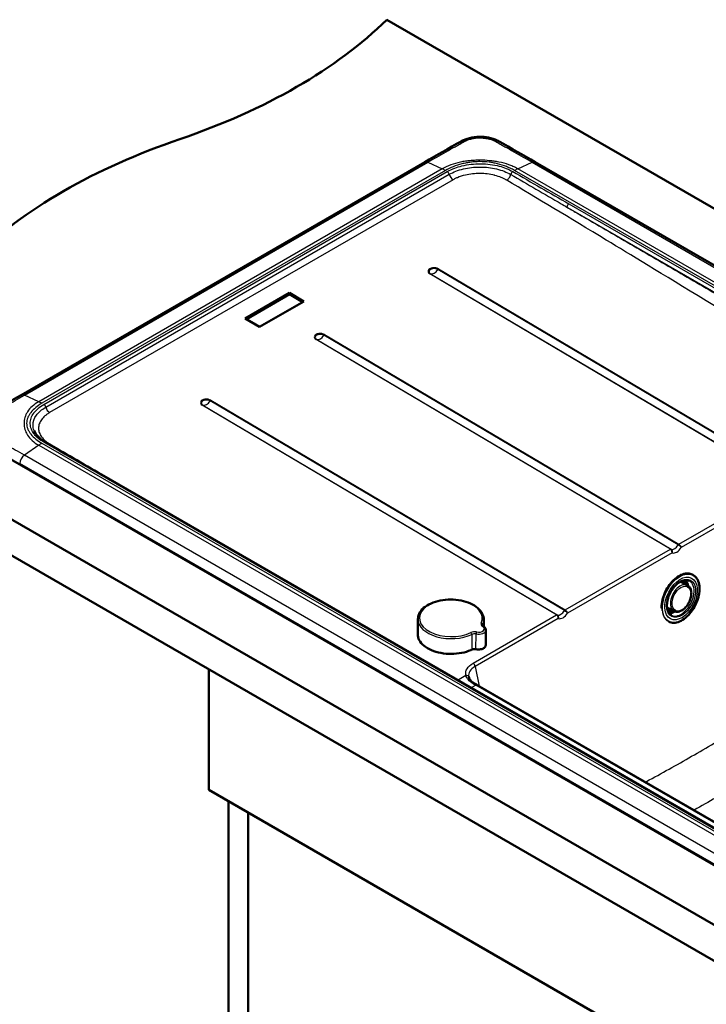
# Paper-space layout 'ISO_6' of a CAD drawing. Units: millimetres. Extents: x 0 to 2100, y 0 to 2970.
# Drawn here: x 714 to 1183, y 1413 to 2086 of the extents above; entities that cross this region are included whole.
import ezdxf

# ---------------------------------------------------------------- set-up
doc = ezdxf.new("R2010")
doc.units = ezdxf.units.MM
doc.header["$LTSCALE"] = 10
doc.layers.add('Visible Edges(ISO)', color=7, linetype='Continuous', lineweight=50)
doc.layers.add('Visible Tangent Edges(ISO)', color=7, linetype='Continuous', lineweight=25)

psp = doc.layouts.new('ISO_6')

# ---------------------------------------------------------------- linework, layer by layer
at = {"layer": 'Visible Edges(ISO)'}
for p, q in [((965.11, 2086.19), (1242.68, 1925.94)), ((715.17, 1829.54), (991.02, 1988.8)), ((1066.49, 1988.8), (1242.24, 1887.33)), ((868.3, 1881.88), (898.6, 1899.38)), ((898.6, 1899.38), (908.4, 1893.58)), ((898.6, 1898.42), (898.6, 1899.38)), ((869.12, 1881.4), (898.6, 1898.42)), ((908.4, 1893.58), (878.1, 1876.08)), ((898.6, 1898.42), (907.58, 1893.1)), ((878.1, 1876.08), (868.3, 1881.88)), ((540.85, 1841.24), (1424.73, 1330.93)), ((1424.73, 1306.44), (540.85, 1816.75)), ((722.13, 1798.93), (722.13, 1798.93)), ((728.17, 1802.42), (728.17, 1802.42)), ((689.39, 1796.36), (1347, 1416.69)), ((1339.69, 1446.29), (770, 1775.2)), ((1174.28, 1706.57), (1173.85, 1706.79)), ((1170.53, 1699.45), (1166.94, 1701.35)), ((1161.39, 1681.77), (1157.76, 1683.59)), ((986.21, 1666.07), (986.32, 1676.37)), ((1031.27, 1671.32), (1031.32, 1675.87)), ((1157.75, 1674.59), (1157.6, 1674.66)), ((1032.8, 1668.86), (1032.68, 1658.55)), ((843.49, 1559.55), (843.49, 1642.02)), ((1026.8, 1631.26), (1350.01, 1444.66)), ((843.49, 1559.55), (1373.82, 1253.36)), ((856.92, 1036.83), (856.92, 1551.79)), ((870.36, 1044.58), (870.36, 1544.04))]:
    psp.add_line(p, q, dxfattribs=at)
for centre, major_axis, ratio, start_param, end_param in [((620.54, 2203.48), (-400, 0), 0.57735, 2.103514, 2.608875), ((1026.84, 1805.6), (-400, 0), 0.57735, 5.245107, 5.750467), ((993.52, 1984.47), (-2.5, 4.33), 0.57735, 6.28318, 6.283185), ((1063.99, 1984.47), (2.5, 4.33), 0.57736, 6.283178, 6.283185), ((717.67, 1825.21), (-2.5, 4.33), 0.577343, 6.28318, 6.283185), ((1157.75, 1694.85), (-6.31, -12.22), 0.606775, 2.384384, 2.522743), ((1158.81, 1694.31), (-6.31, -12.22), 0.606775, 2.38299, 2.603733), ((1157.75, 1694.85), (-6.31, -12.22), 0.606775, 0.618849, 0.757208), ((1158.81, 1694.31), (-6.31, -12.22), 0.606775, 0.537859, 0.758603)]:
    psp.add_ellipse(centre, major_axis=major_axis, ratio=ratio, start_param=start_param, end_param=end_param, dxfattribs=at)
for points in [[(991.02, 1988.8), (999.27, 1993.57), (1007.49, 1998.34), (1015.77, 2003)], [(1041.74, 2003), (1050.02, 1998.34), (1058.24, 1993.57), (1066.49, 1988.8)], [(690.41, 1815.15), (698.69, 1820.06), (706.91, 1824.78), (715.17, 1829.54)], [(724.01, 1805.25), (724.01, 1805.25), (724.01, 1805.25), (724.01, 1805.25)], [(731.6, 1797.39), (744.39, 1789.99), (757.19, 1782.59), (770, 1775.2)], [(1165.5, 1701.79), (1166.02, 1701.73), (1166.5, 1701.59), (1166.94, 1701.35)], [(1157.76, 1683.59), (1157.32, 1683.81), (1156.92, 1684.13), (1156.58, 1684.52)], [(1021.05, 1636.94), (1021.05, 1636.94), (1021.05, 1636.94), (1021.05, 1636.94)], [(1021.05, 1636.94), (1021.06, 1636.88), (1021.07, 1636.82), (1021.09, 1636.76)], [(1025.04, 1632.28), (1025.62, 1631.94), (1026.21, 1631.6), (1026.8, 1631.26)]]:
    psp.add_open_spline(points, degree=3, dxfattribs=at)
for points, knots in [([(1015.77, 2003), (1017.51, 2003.99), (1019.53, 2004.75), (1023.74, 2005.79), (1026, 2006.07), (1030.4, 2006.14), (1032.6, 2005.95), (1036.72, 2005.13), (1038.69, 2004.5), (1040.89, 2003.46), (1041.32, 2003.24), (1041.74, 2003)], [0, 0, 0, 0, 0.682128, 0.682128, 1.35342, 1.35342, 2.002058, 2.002058, 2.648423, 2.648423, 2.810749, 2.810749, 2.810749, 2.810749]), ([(724.01, 1805.25), (724.68, 1803.53), (725.93, 1801.78), (728.81, 1799.19), (730.12, 1798.25), (731.6, 1797.39)], [0, 0, 0, 0, 1.035191, 1.035191, 1.678317, 1.678317, 1.678317, 1.678317]), ([(1152.81, 1683.87), (1152.8, 1684.47), (1152.82, 1685.09), (1152.99, 1687.43), (1153.33, 1689.22), (1154.42, 1692.8), (1155.17, 1694.58), (1156.98, 1697.96), (1158.06, 1699.56), (1160.42, 1702.4), (1161.71, 1703.65), (1164.39, 1705.66), (1165.77, 1706.43), (1168.48, 1707.42), (1169.81, 1707.63), (1172.05, 1707.49), (1173, 1707.23), (1173.85, 1706.79)], [3.166568, 3.166568, 3.166568, 3.166568, 3.285225, 3.285225, 3.606069, 3.606069, 3.9268, 3.9268, 4.247485, 4.247485, 4.568234, 4.568234, 4.889087, 4.889087, 5.209598, 5.209598, 5.4702, 5.4702, 5.4702, 5.4702]), ([(1157.75, 1674.59), (1158.78, 1674.06), (1159.96, 1673.79), (1162.47, 1673.84), (1163.82, 1674.15), (1166.53, 1675.32), (1167.91, 1676.18), (1170.54, 1678.35), (1171.81, 1679.67), (1174.1, 1682.63), (1175.12, 1684.27), (1176.83, 1687.71), (1177.51, 1689.5), (1178.46, 1693.08), (1178.73, 1694.85), (1178.83, 1698.2), (1178.66, 1699.77), (1177.89, 1702.55), (1177.3, 1703.76), (1175.88, 1705.51), (1175.13, 1706.13), (1174.28, 1706.57)], [3.954578, 3.954578, 3.954578, 3.954578, 4.271564, 4.271564, 4.590544, 4.590544, 4.911196, 4.911196, 5.232039, 5.232039, 5.552771, 5.552771, 5.873456, 5.873456, 6.194205, 6.194205, 6.515058, 6.515058, 6.835569, 6.835569, 7.096171, 7.096171, 7.096171, 7.096171]), ([(1171.77, 1702.52), (1171, 1702.91), (1170.12, 1703.08), (1168.23, 1702.95), (1167.25, 1702.67), (1165.28, 1701.71), (1164.3, 1701.05), (1162.41, 1699.4), (1161.5, 1698.41), (1159.86, 1696.2), (1159.12, 1694.98), (1157.9, 1692.43), (1157.41, 1691.11), (1156.75, 1688.49), (1156.56, 1687.2), (1156.5, 1684.8), (1156.63, 1683.69), (1157.16, 1681.74), (1157.57, 1680.91), (1158.52, 1679.7), (1159.03, 1679.28), (1159.6, 1678.98)], [0.816316, 0.816316, 0.816316, 0.816316, 1.169056, 1.169056, 1.494708, 1.494708, 1.807415, 1.807415, 2.119671, 2.119671, 2.43304, 2.43304, 2.746767, 2.746767, 3.059826, 3.059826, 3.37181, 3.37181, 3.686252, 3.686252, 3.951247, 3.951247, 3.951247, 3.951247]), ([(1170.53, 1699.45), (1171.1, 1699.15), (1171.6, 1698.71), (1172.42, 1697.6), (1172.73, 1696.92), (1173.15, 1695.35), (1173.23, 1694.46), (1173.15, 1692.56), (1172.98, 1691.56), (1172.41, 1689.56), (1172.01, 1688.57), (1171.02, 1686.68), (1170.44, 1685.8), (1169.13, 1684.2), (1168.4, 1683.5), (1166.88, 1682.36), (1166.08, 1681.92), (1164.49, 1681.37), (1163.7, 1681.26), (1162.39, 1681.38), (1161.87, 1681.52), (1161.39, 1681.77)], [5.476862, 5.476862, 5.476862, 5.476862, 5.759644, 5.759644, 6.061123, 6.061123, 6.387525, 6.387525, 6.720018, 6.720018, 7.051224, 7.051224, 7.381637, 7.381637, 7.712934, 7.712934, 8.045413, 8.045413, 8.370561, 8.370561, 8.605131, 8.605131, 8.605131, 8.605131]), ([(1170.46, 1699.49), (1170.36, 1700.18), (1170.18, 1700.83), (1169.72, 1702.02), (1169.42, 1702.55), (1169.07, 1703.01)], [6.4020559, 6.4020559, 6.4020559, 6.4020559, 6.6089719, 6.6089719, 6.8190967, 6.8190967, 6.8190967, 6.8190967]), ([(1031.32, 1675.87), (1031.34, 1677.27), (1030.99, 1678.68), (1029.62, 1681.38), (1028.57, 1682.68), (1025.84, 1685.04), (1024.13, 1686.1), (1020.24, 1687.84), (1018.07, 1688.53), (1013.49, 1689.45), (1011.09, 1689.68), (1006.29, 1689.7), (1003.9, 1689.48), (999.34, 1688.6), (997.19, 1687.93), (993.33, 1686.22), (991.63, 1685.16), (988.87, 1682.75), (987.81, 1681.39), (986.62, 1678.79), (986.34, 1677.58), (986.32, 1676.37)], [6.05825, 6.05825, 6.05825, 6.05825, 6.353595, 6.353595, 6.663468, 6.663468, 6.988675, 6.988675, 7.315963, 7.315963, 7.642112, 7.642112, 7.967761, 7.967761, 8.293992, 8.293992, 8.621331, 8.621331, 8.945887, 8.945887, 9.199842, 9.199842, 9.199842, 9.199842]), ([(1157.64, 1680.9), (1157.77, 1680.9), (1157.9, 1680.9), (1158.94, 1680.93), (1159.9, 1681.16), (1161.03, 1681.66), (1161.17, 1681.72), (1161.32, 1681.8)], [4.231652, 4.231652, 4.231652, 4.231652, 4.2788994, 4.2788994, 4.6002094, 4.6002094, 4.6486928, 4.6486928, 4.6486928, 4.6486928]), ([(1030.49, 1672.19), (1030.49, 1672.16), (1030.49, 1672.13), (1030.51, 1672.05), (1030.53, 1672.01), (1030.58, 1671.9), (1030.62, 1671.85), (1030.73, 1671.72), (1030.79, 1671.66), (1030.96, 1671.53), (1031.05, 1671.46), (1031.16, 1671.39)], [2.9166571, 2.9166571, 2.9166571, 2.9166571, 3.0739052, 3.0739052, 3.2311534, 3.2311534, 3.3884015, 3.3884015, 3.5456496, 3.5456496, 3.7028977, 3.7028977, 3.7028977, 3.7028977]), ([(1032.8, 1668.86), (1032.8, 1669.07), (1032.78, 1669.28), (1032.67, 1669.69), (1032.59, 1669.89), (1032.39, 1670.25), (1032.27, 1670.42), (1032, 1670.74), (1031.85, 1670.89), (1031.52, 1671.16), (1031.35, 1671.28), (1031.16, 1671.39)], [6.0582498, 6.0582498, 6.0582498, 6.0582498, 6.2154979, 6.2154979, 6.372746, 6.372746, 6.5299941, 6.5299941, 6.6872423, 6.6872423, 6.8444904, 6.8444904, 6.8444904, 6.8444904]), ([(986.21, 1666.07), (986.19, 1664.67), (986.56, 1663.26), (988, 1660.57), (989.09, 1659.29), (991.9, 1656.98), (993.63, 1655.96), (997.53, 1654.28), (999.71, 1653.62), (1004.3, 1652.75), (1006.7, 1652.53), (1011.5, 1652.54), (1013.89, 1652.78), (1018.42, 1653.68), (1020.56, 1654.35), (1022.65, 1655.28), (1022.83, 1655.37), (1023.02, 1655.45)], [2.916657, 2.916657, 2.916657, 2.916657, 3.228705, 3.228705, 3.54613, 3.54613, 3.867921, 3.867921, 4.190067, 4.190067, 4.51186, 4.51186, 4.833518, 4.833518, 5.155358, 5.155358, 5.186923, 5.186923, 5.186923, 5.186923]), ([(1032.68, 1658.55), (1032.68, 1658.24), (1032.6, 1657.93), (1032.29, 1657.33), (1032.05, 1657.05), (1031.44, 1656.53), (1031.06, 1656.3), (1030.19, 1655.93), (1029.7, 1655.78), (1028.68, 1655.6), (1028.15, 1655.55), (1027.08, 1655.57), (1026.55, 1655.63), (1026.05, 1655.74), (1026.04, 1655.74), (1026.04, 1655.74)], [0.224936, 0.224936, 0.224936, 0.224936, 0.512802, 0.512802, 0.818301, 0.818301, 1.144721, 1.144721, 1.474634, 1.474634, 1.803054, 1.803054, 2.130765, 2.130765, 2.132101, 2.132101, 2.132101, 2.132101]), ([(1023.02, 1655.45), (1023.18, 1655.53), (1023.35, 1655.6), (1023.73, 1655.71), (1023.93, 1655.76), (1024.34, 1655.82), (1024.55, 1655.84), (1024.99, 1655.86), (1025.2, 1655.85), (1025.63, 1655.82), (1025.84, 1655.78), (1026.04, 1655.74)], [4.237855, 4.237855, 4.237855, 4.237855, 4.445022, 4.445022, 4.65219, 4.65219, 4.859358, 4.859358, 5.066526, 5.066526, 5.273694, 5.273694, 5.273694, 5.273694]), ([(1021.09, 1636.76), (1021.29, 1635.87), (1021.85, 1634.9), (1023.38, 1633.38), (1024.15, 1632.8), (1025.04, 1632.28)], [0, 0, 0, 0, 0.614467, 0.614467, 1.010981, 1.010981, 1.010981, 1.010981])]:
    psp.add_open_spline(points, degree=3, knots=knots, dxfattribs=at)
at = {"layer": 'Visible Tangent Edges(ISO)'}
for p, q in [((717.31, 1829.48), (993.16, 1988.74)), ((993.16, 1988.74), (1002.93, 1984.22)), ((1054.57, 1984.22), (1064.35, 1988.74)), ((1064.35, 1988.74), (1242.23, 1886.04)), ((1002.93, 1984.22), (727.15, 1824.99)), ((1005.09, 1983.1), (729.31, 1823.88)), ((730.63, 1823.12), (1006.4, 1982.33)), ((731.97, 1821.24), (1007.74, 1980.46)), ((1037.24, 1984.72), (1037.24, 1984.72)), ((1242.09, 1873.59), (1052.42, 1983.1)), ((1242.11, 1875.94), (1054.57, 1984.22)), ((1010.38, 1976.73), (734.61, 1817.51)), ((1089.57, 1960.18), (1242.07, 1872.14)), ((1088.17, 1958.03), (1092.28, 1955.66)), ((1092.28, 1955.66), (1242.04, 1869.2)), ((1236.63, 1769.02), (994.5, 1912.42)), ((994.95, 1912.5), (1237.08, 1769.09)), ((1242.01, 1771.94), (999.88, 1915.34)), ((1000.34, 1915.79), (1242.47, 1772.39)), ((1158.85, 1724.11), (916.71, 1867.51)), ((917.17, 1867.59), (1159.3, 1724.19)), ((1164.23, 1727.03), (922.1, 1870.44)), ((922.56, 1870.89), (1164.69, 1727.49)), ((727.15, 1824.99), (717.31, 1829.48)), ((1086.45, 1682.13), (844.32, 1825.53)), ((844.77, 1825.98), (1086.91, 1682.58)), ((1081.06, 1679.21), (838.93, 1822.61)), ((839.38, 1822.68), (1081.52, 1679.28)), ((727.15, 1795.18), (717.31, 1788.38)), ((727.15, 1795.18), (1335.27, 1444.08)), ((729.31, 1796.55), (1337.43, 1445.45)), ((1325.5, 1437.24), (717.31, 1788.38)), ((1322.33, 1431.64), (714.14, 1782.77)), ((1338.69, 1446.19), (769, 1775.1)), ((1164.7, 1727.48), (1236.64, 1769.01)), ((1237.79, 1766.57), (1166.34, 1725.32)), ((1086.92, 1682.57), (1158.86, 1724.1)), ((1160.01, 1721.67), (1088.56, 1680.42)), ((1024.02, 1646.25), (1081.08, 1679.2)), ((1082.22, 1676.76), (1025.41, 1643.96)), ((1030.58, 1671.92), (1030.59, 1672.62)), ((1023.19, 1665.89), (1023.08, 1655.59)), ((1026, 1655.87), (1026.12, 1666.17)), ((1025.41, 1643.96), (1028.18, 1630.47)), ((1013.45, 1634.64), (1019.16, 1637.93)), ((1025.8, 1631.17), (1022.64, 1629.34)), ((1349.01, 1444.56), (1025.8, 1631.17))]:
    psp.add_line(p, q, dxfattribs=at)
for centre, major_axis, ratio, start_param, end_param in [((1018.22, 1998.65), (-2.45, 4.36), 0.585403, 5.57269, 6.283185), ((1039.28, 1998.65), (2.45, 4.36), 0.585465, 0, 0.710518), ((993.52, 1984.47), (-2.5, 4.33), 0.57735, 5.599577, 6.28318), ((1063.99, 1984.47), (2.5, 4.33), 0.57736, 0, 0.683601), ((1005.09, 1958.6), (-14.99, 25.99), 0.576988, 5.498101, 5.59989), ((1006.4, 1980.7), (-1, 1.73), 0.57735, 4.257616, 5.497787), ((1010.42, 1979.97), (-2, 3.46), 0.57735, 1.116023, 2.343292), ((1051.13, 1980.72), (1, 1.73), 0.576584, 0.784736, 2.084684), ((1052.42, 1958.6), (-15, -25.98), 0.57735, 3.825201, 3.926991), ((1078.25, 1963.75), (3.54, 0), 0.57735, 2.334248, 2.33454), ((1089.57, 1958.55), (1, 1.73), 0.57735, 0.785398, 2.181662), ((1099.46, 1951.5), (3.54, 0), 0.57735, 2.365248, 2.365434), ((997.42, 1914.11), (-4.13, 0.05), 0.584751, 3.933526, 7.075119), ((997.42, 1913.92), (-3.49, 0.04), 0.584751, 3.933526, 7.075119), ((994.49, 1911.61), (0.51, 0.86), 0.569853, 0.095108, 0.791767), ((997.45, 1917.3), (-2.77, -4.68), 0.569853, 0.095108, 1.488426), ((1000.33, 1914.98), (-0.51, -0.86), 0.569853, 3.933359, 4.630018), ((919.64, 1869.2), (-4.13, 0.05), 0.584751, 3.933526, 7.075119), ((919.63, 1869.01), (-3.49, 0.04), 0.584751, 3.933526, 7.075119), ((916.71, 1866.7), (0.51, 0.86), 0.569853, 0.095108, 0.791767), ((919.67, 1872.4), (-2.77, -4.68), 0.569853, 0.095108, 1.488426), ((922.55, 1870.08), (-0.51, -0.86), 0.569853, 3.933359, 4.630018), ((717.67, 1825.21), (-2.5, 4.33), 0.577343, 5.599572, 6.28318), ((729.31, 1799.38), (15, -25.98), 0.57735, 2.356194, 2.457984), ((841.85, 1824.29), (-4.13, 0.05), 0.584751, 3.933526, 7.075119), ((841.85, 1824.1), (-3.49, 0.04), 0.584751, 3.933526, 7.075119), ((841.89, 1827.49), (-2.77, -4.68), 0.569853, 0.095108, 1.488426), ((844.77, 1825.17), (-0.51, -0.86), 0.569853, 3.933359, 4.630018), ((730.63, 1821.48), (1, -1.73), 0.57735, 1.116023, 2.356194), ((734.65, 1820.76), (-2, 3.46), 0.57735, 1.116023, 2.343292), ((838.92, 1821.8), (0.51, 0.86), 0.569853, 0.095108, 0.791767), ((729.31, 1772.06), (15.01, 25.97), 0.577712, 0.785712, 0.887502), ((730.6, 1795.66), (1, 1.73), 0.578116, 0, 0.786059), ((717.67, 1784.53), (-2.5, -4.33), 0.57735, 4.028781, 5.427974), ((769, 1773.47), (1, 1.73), 0.57735, 0, 0.785398), ((1158.84, 1723.3), (0.51, 0.86), 0.569853, 0.095108, 0.791767), ((1158.85, 1723.29), (0.537, 0.844), 0.590502, 0.115107, 0.810405), ((1161.4, 1729.23), (-2.12, -5.04), 0.643274, 0.007563, 1.400881), ((1158.7, 1723.57), (1.04, -0.18), 0.750141, 1.064168, 1.101214), ((1162.81, 1728.56), (3.17, 6.75), 0.625156, 3.227372, 4.519966), ((1164.68, 1726.67), (-0.51, -0.86), 0.569853, 3.933359, 4.630018), ((1164.8, 1727.09), (1.07, -0.42), 0.247386, 4.256656, 4.293702), ((1164.69, 1726.67), (-0.483, -0.876), 0.548448, 3.916023, 4.611321), ((1166.01, 1690.58), (8.26, 15.99), 0.606775, 0, 3.141593), ((1165.58, 1690.8), (8.26, 15.99), 0.606775, 0, 2.414765), ((1165.92, 1690.63), (-4.57, -8.84), 0.606775, 3.134931, 6.289847), ((1165.71, 1690.74), (-6.08, -11.77), 0.606775, 6.279854, 9.428109), ((1162.32, 1692.49), (4.59, 8.88), 0.606775, 6.276524, 6.522966), ((1161.47, 1692.93), (5.94, 11.49), 0.606775, 5.591205, 6.008759), ((1161.9, 1692.71), (5.94, 11.49), 0.606775, 5.587435, 6.045814), ((1161.97, 1692.67), (5.97, 11.55), 0.606775, 5.577782, 6.042585), ((1162.17, 1692.56), (6.07, 11.75), 0.606775, 5.544816, 6.030355), ((1008.83, 1676.93), (-21.5, 0.24), 0.584751, 2.891994, 8.553452), ((1162.32, 1692.49), (-4.59, -8.88), 0.606775, 6.043404, 6.289847), ((1008.82, 1676.12), (-22.5, 0.25), 0.584751, 0, 2.270266), ((1081.05, 1678.39), (0.51, 0.86), 0.569853, 0.095108, 0.791767), ((1081.07, 1678.38), (0.537, 0.844), 0.590502, 0.115107, 0.810405), ((1083.62, 1684.33), (-2.12, -5.04), 0.643274, 0.007563, 1.400881), ((1080.92, 1678.66), (1.04, -0.18), 0.75014, 1.064171, 1.101217), ((1085.02, 1683.66), (3.17, 6.75), 0.625156, 3.227372, 4.519966), ((1086.9, 1681.77), (-0.51, -0.86), 0.569853, 3.933359, 4.630018), ((1087.01, 1682.18), (1.07, -0.42), 0.247386, 4.256655, 4.293702), ((1086.91, 1681.76), (-0.483, -0.876), 0.548448, 3.916023, 4.611321), ((1161.47, 1692.93), (-5.94, -11.49), 0.606775, 0.274427, 0.69198), ((1161.9, 1692.71), (-5.94, -11.49), 0.606775, 0.237371, 0.69575), ((1161.97, 1692.67), (-5.97, -11.55), 0.606775, 0.2406, 0.705403), ((1162.17, 1692.56), (-6.07, -11.75), 0.606775, 0.25283, 0.73837), ((1027.81, 1669.72), (4, -0.04), 0.584751, 4.376019, 7.069426), ((1033.5, 1672.97), (-4, 0.04), 0.584751, 6.033586, 7.069426), ((1029.62, 1672.78), (0.912, -0.41), 0.786074, 0.330138, 1.900934), ((1033.49, 1672.16), (-3, 0.03), 0.584751, 6.033586, 6.283185), ((1008.82, 1676.12), (22.5, -0.25), 0.584751, 6.033586, 6.283185), ((1030.65, 1670.54), (0.514, 0.858), 0.573131, 0, 0.794592), ((1008.71, 1665.82), (-22.5, 0.25), 0.584751, 0, 2.270266), ((1025.12, 1665.34), (-4, 0.04), 0.584751, 4.376019, 5.411859), ((1022.56, 1666.34), (0.431, -0.902), 0.522269, 0.815232, 2.386029), ((1025.11, 1664.53), (3, -0.03), 0.584751, 1.234427, 2.270266), ((1027.8, 1668.91), (5, -0.06), 0.584751, 4.376019, 6.283185), ((1026.46, 1666.72), (-0.211, -0.977), 0.267751, 3.79376, 5.364557), ((1027.69, 1658.61), (5, -0.06), 0.584751, 4.376019, 6.283185), ((1022.89, 1655.72), (0.129, -0.271), 0.522269, 0, 0.815232), ((1025, 1654.22), (-3, 0.03), 0.584751, 4.376019, 5.411859), ((1026.1, 1656.03), (-0.063, -0.293), 0.267751, 5.364557, 6.283185), ((1024.01, 1644.63), (1, -1.73), 0.57735, 0.872665, 2.343292), ((1019.14, 1636.31), (1.95, 0.45), 0.803319, 0, 1.38008), ((1024.03, 1630.55), (1, 1.73), 0.575783, 0, 0.786533), ((963.81, 2411.87), (560.2, -830.49), 0.524879, 5.458593, 5.461087), ((1025.8, 1629.53), (1, 1.73), 0.57735, 0, 0.785398)]:
    psp.add_ellipse(centre, major_axis=major_axis, ratio=ratio, start_param=start_param, end_param=end_param, dxfattribs=at)
for centre, major_axis in [((1166.08, 1690.54), (8.23, 15.91)), ((1166.2, 1690.48), (7.2, 13.94)), ((1166.2, 1690.48), (6.41, 12.39)), ((1166.48, 1690.34), (-4.2, -8.13))]:
    psp.add_ellipse(centre, major_axis=major_axis, ratio=0.606775, dxfattribs=at)
for points, knots in [([(993.16, 1988.74), (997.28, 1991.12), (1001.42, 1993.49), (1007.64, 1997.02), (1009.71, 1998.19), (1012.81, 1999.95), (1013.85, 2000.54), (1015.4, 2001.42), (1015.91, 2001.72), (1016.97, 2002.31), (1017.5, 2002.6), (1018.02, 2002.88)], [0, 0, 0, 0, 0.5002, 0.5002, 0.750422, 0.750422, 0.875551, 0.875551, 0.937942, 0.937942, 1, 1, 1, 1]), ([(1018.02, 2002.88), (1018.75, 2003.28), (1019.55, 2003.64), (1021.26, 2004.27), (1022.16, 2004.54), (1024.79, 2005.12), (1026.58, 2005.33), (1029.55, 2005.37), (1030.72, 2005.31), (1033, 2005.04), (1034.12, 2004.83), (1036.77, 2004.14), (1038.23, 2003.57), (1039.48, 2002.88)], [0, 0, 0, 0, 0.128465, 0.128465, 0.256909, 0.256909, 0.484632, 0.484632, 0.631875, 0.631875, 0.779079, 0.779079, 1, 1, 1, 1]), ([(1039.48, 2002.88), (1040, 2002.6), (1040.53, 2002.31), (1041.59, 2001.72), (1042.11, 2001.42), (1043.66, 2000.54), (1044.69, 1999.95), (1047.8, 1998.19), (1049.87, 1997.02), (1056.08, 1993.49), (1060.22, 1991.12), (1064.35, 1988.74)], [0, 0, 0, 0, 0.062044, 0.062044, 0.124444, 0.124444, 0.249573, 0.249573, 0.499796, 0.499796, 1, 1, 1, 1]), ([(1054.57, 1984.22), (1053.54, 1984.81), (1052.43, 1985.37), (1050.4, 1986.27), (1049.49, 1986.64), (1046.38, 1987.76), (1044.05, 1988.4), (1040.56, 1989.1), (1039.46, 1989.29), (1037.36, 1989.59), (1036.35, 1989.7), (1033.09, 1990), (1030.86, 1990.11), (1027.4, 1990.1), (1026.18, 1990.07), (1023.94, 1989.94), (1022.93, 1989.87), (1021.4, 1989.72), (1020.89, 1989.67), (1019.89, 1989.55), (1019.39, 1989.48), (1017.7, 1989.24), (1016.52, 1989.03), (1013.04, 1988.29), (1010.81, 1987.66), (1006.62, 1986.12), (1004.68, 1985.22), (1002.93, 1984.22)], [0, 0, 0, 0, 0.0766124, 0.0766124, 0.1340813, 0.1340813, 0.2684189, 0.2684189, 0.3286256, 0.3286256, 0.3828095, 0.3828095, 0.5023261, 0.5023261, 0.5676141, 0.5676141, 0.6218073, 0.6218073, 0.6488655, 0.6488655, 0.6760227, 0.6760227, 0.7410406, 0.7410406, 0.8706389, 0.8706389, 1, 1, 1, 1]), ([(1052.42, 1983.1), (1051.46, 1983.65), (1050.45, 1984.17), (1048.6, 1985.03), (1047.79, 1985.38), (1044.98, 1986.49), (1042.89, 1987.15), (1039.72, 1987.92), (1038.72, 1988.14), (1036.79, 1988.49), (1035.86, 1988.64), (1032.86, 1989.01), (1030.74, 1989.13), (1027.47, 1989.13), (1026.32, 1989.09), (1024.22, 1988.94), (1023.27, 1988.85), (1021.87, 1988.66), (1021.41, 1988.59), (1020.48, 1988.44), (1020.02, 1988.36), (1018.47, 1988.07), (1017.4, 1987.84), (1014.25, 1987.04), (1012.24, 1986.38), (1008.47, 1984.88), (1006.71, 1984.03), (1005.09, 1983.1)], [0.0000505, 0.0000505, 0.0000505, 0.0000505, 0.0766124, 0.0766124, 0.1340813, 0.1340813, 0.2684189, 0.2684189, 0.3286256, 0.3286256, 0.3828095, 0.3828095, 0.5023261, 0.5023261, 0.5676141, 0.5676141, 0.6218073, 0.6218073, 0.6488655, 0.6488655, 0.6760227, 0.6760227, 0.7410406, 0.7410406, 0.8706389, 0.8706389, 1, 1, 1, 1]), ([(1006.4, 1982.33), (1007.95, 1983.22), (1011.11, 1984.71), (1016.64, 1986.41), (1022.64, 1987.47), (1029.21, 1987.82), (1035.74, 1987.37), (1041.67, 1986.22), (1046.87, 1984.53), (1049.78, 1983.13), (1051.13, 1982.35)], [0, 0, 0, 0, 0.131653, 0.244857, 0.37698, 0.509136, 0.640959, 0.772329, 0.884947, 1, 1, 1, 1]), ([(1007.74, 1980.46), (1010.49, 1982.05), (1013.79, 1983.32), (1020.98, 1985.03), (1024.87, 1985.47), (1032.65, 1985.45), (1036.54, 1984.99), (1043.72, 1983.25), (1047.02, 1981.97), (1049.76, 1980.37)], [0, 0, 0, 0, 0.25, 0.25, 0.5, 0.5, 0.75, 0.75, 0.9999998, 0.9999998, 0.9999998, 0.9999998]), ([(1047.01, 1976.43), (1046.77, 1976.58), (1046.59, 1976.68), (1046.47, 1976.74), (1046.43, 1976.76), (1046.36, 1976.8), (1046.29, 1976.84), (1045.98, 1977.02), (1045.66, 1977.18), (1045.33, 1977.35), (1044.68, 1977.67), (1044, 1977.98), (1043.29, 1978.27), (1041.88, 1978.84), (1040.37, 1979.34), (1038.8, 1979.74), (1038.74, 1979.76), (1038.68, 1979.77), (1038.62, 1979.79), (1037.06, 1980.18), (1035.43, 1980.48), (1033.76, 1980.69), (1032.13, 1980.89), (1030.5, 1981), (1028.84, 1981.02), (1028.8, 1981.02), (1028.76, 1981.02), (1028.72, 1981.02), (1027.02, 1981.04), (1025.31, 1980.95), (1023.65, 1980.77), (1022, 1980.59), (1020.39, 1980.32), (1018.84, 1979.96), (1018.82, 1979.96), (1018.81, 1979.95), (1018.8, 1979.95), (1016.83, 1979.49), (1014.99, 1978.9), (1013.27, 1978.17), (1012.93, 1978.02), (1012.63, 1977.88), (1012.31, 1977.74), (1011.68, 1977.44), (1011.03, 1977.11), (1010.38, 1976.73)], [0, 0, 0, 0, 0.023437, 0.023437, 0.023437, 0.03125, 0.03125, 0.03125, 0.0625, 0.0625, 0.0625, 0.125, 0.125, 0.125, 0.25, 0.25, 0.25, 0.254736, 0.254736, 0.254736, 0.379033, 0.379033, 0.379033, 0.5, 0.5, 0.5, 0.50311, 0.50311, 0.50311, 0.627031, 0.627031, 0.627031, 0.75, 0.75, 0.75, 0.751003, 0.751003, 0.751003, 0.90625, 0.90625, 0.90625, 0.9375, 0.9375, 0.9375, 1, 1, 1, 1]), ([(1047.01, 1976.43), (1047.31, 1976.61), (1047.62, 1976.84), (1047.91, 1977.12), (1048.21, 1977.4), (1048.48, 1977.72), (1048.73, 1978.08), (1048.98, 1978.43), (1049.19, 1978.81), (1049.37, 1979.2), (1049.54, 1979.59), (1049.68, 1979.98), (1049.76, 1980.37)], [0, 0, 0, 0, 0.2500044, 0.2500044, 0.2500044, 0.5, 0.5, 0.5, 0.7499967, 0.7499967, 0.7499967, 0.9984117, 0.9984117, 0.9984117, 0.9984117]), ([(1049.76, 1980.37), (1061.25, 1973.68), (1072.74, 1967), (1084.22, 1960.33), (1085.54, 1959.56), (1086.86, 1958.79), (1088.17, 1958.03)], [0.0000007, 0.0000007, 0.0000007, 0.0000007, 0.8970401, 0.8970401, 0.8970401, 1, 1, 1, 1]), ([(1241.92, 1858.24), (1227.33, 1867.11), (1207.81, 1879), (1183.34, 1893.93), (1153.19, 1912.34), (1130.52, 1926.14), (1115.4, 1935.31), (1115.33, 1935.35), (1115.17, 1935.45), (1115.06, 1935.52), (1089.97, 1950.73), (1067.29, 1964.37), (1047.01, 1976.43)], [0.2971415, 0.2971415, 0.2971415, 0.2971415, 0.5, 0.5, 0.5, 0.75, 0.75, 0.75, 0.7511194, 0.7511194, 0.7511194, 1, 1, 1, 1]), ([(1092.28, 1955.65), (1092.46, 1955.54), (1092.65, 1955.43), (1092.83, 1955.32), (1095.7, 1953.65), (1098.57, 1951.98), (1101.44, 1950.31), (1107.18, 1946.96), (1112.92, 1943.62), (1118.66, 1940.28), (1130.14, 1933.6), (1141.62, 1926.91), (1153.1, 1920.23), (1164.59, 1913.55), (1176.07, 1906.87), (1187.55, 1900.19), (1205.71, 1889.62), (1223.87, 1879.05), (1242.03, 1868.48)], [0, 0, 0, 0, 0.0023853, 0.0023853, 0.0023853, 0.0393339, 0.0393339, 0.0393339, 0.1132312, 0.1132312, 0.1132312, 0.2610259, 0.2610259, 0.2610259, 0.4088208, 0.4088208, 0.4088208, 0.6426093, 0.6426093, 0.6426093, 0.6426093]), ([(692.66, 1815.04), (693.17, 1815.35), (693.69, 1815.66), (694.71, 1816.27), (695.22, 1816.57), (696.76, 1817.47), (697.79, 1818.08), (700.87, 1819.88), (702.92, 1821.09), (709.07, 1824.7), (713.18, 1827.1), (717.31, 1829.48)], [0, 0, 0, 0, 0.062065, 0.062065, 0.124448, 0.124448, 0.24958, 0.24958, 0.4998, 0.4998, 1, 1, 1, 1]), ([(727.15, 1824.99), (725.47, 1824.02), (723.97, 1822.95), (721.41, 1820.65), (720.35, 1819.43), (719.09, 1817.52), (718.73, 1816.88), (718.28, 1815.89), (718.15, 1815.56), (717.9, 1814.9), (717.79, 1814.57), (717.5, 1813.56), (717.35, 1812.88), (717.15, 1811.53), (717.1, 1810.85), (717.1, 1809.49), (717.15, 1808.81), (717.35, 1807.45), (717.5, 1806.78), (717.79, 1805.75), (717.9, 1805.41), (718.15, 1804.74), (718.28, 1804.4), (718.74, 1803.41), (719.1, 1802.75), (720.35, 1800.81), (721.41, 1799.56), (723.97, 1797.23), (725.47, 1796.15), (727.15, 1795.18)], [0, 0, 0, 0, 0.1245428, 0.1245428, 0.2492908, 0.2492908, 0.3118597, 0.3118597, 0.3432183, 0.3432183, 0.3745213, 0.3745213, 0.4371374, 0.4371374, 0.5000035, 0.5000035, 0.5628671, 0.5628671, 0.6254879, 0.6254879, 0.6568016, 0.6568016, 0.6881448, 0.6881448, 0.750705, 0.750705, 0.8754674, 0.8754674, 1, 1, 1, 1]), ([(729.31, 1823.88), (727.75, 1822.98), (726.33, 1822), (723.8, 1819.91), (722.69, 1818.81), (721.31, 1817.07), (720.9, 1816.47), (720.36, 1815.57), (720.19, 1815.26), (719.88, 1814.65), (719.73, 1814.34), (719.35, 1813.4), (719.17, 1812.77), (718.92, 1811.5), (718.86, 1810.86), (718.86, 1809.57), (718.92, 1808.93), (719.17, 1807.66), (719.35, 1807.02), (719.73, 1806.09), (719.88, 1805.78), (720.19, 1805.17), (720.36, 1804.86), (720.9, 1803.96), (721.31, 1803.36), (722.69, 1801.62), (723.8, 1800.51), (726.33, 1798.43), (727.75, 1797.45), (729.31, 1796.55)], [0.000036, 0.000036, 0.000036, 0.000036, 0.1245428, 0.1245428, 0.2492908, 0.2492908, 0.3118597, 0.3118597, 0.3432183, 0.3432183, 0.3745213, 0.3745213, 0.4371374, 0.4371374, 0.5000035, 0.5000035, 0.5628671, 0.5628671, 0.6254879, 0.6254879, 0.6568016, 0.6568016, 0.6881448, 0.6881448, 0.750705, 0.750705, 0.8754674, 0.8754674, 1, 1, 1, 1]), ([(730.6, 1797.3), (729.25, 1798.07), (728.03, 1798.92), (726.95, 1799.83), (725.89, 1800.72), (724.97, 1801.66), (724.2, 1802.64), (724.04, 1802.83), (723.9, 1803.03), (723.75, 1803.22), (723.07, 1804.19), (722.52, 1805.18), (722.13, 1806.2), (721.65, 1807.43), (721.39, 1808.69), (721.36, 1809.95), (721.36, 1810.04), (721.36, 1810.12), (721.36, 1810.21), (721.36, 1811.39), (721.56, 1812.56), (721.95, 1813.72), (722.36, 1814.91), (722.97, 1816.07), (723.78, 1817.2), (723.81, 1817.24), (723.84, 1817.29), (723.87, 1817.33), (724.61, 1818.33), (725.49, 1819.29), (726.52, 1820.19), (727.71, 1821.24), (729.09, 1822.23), (730.63, 1823.12)], [0, 0, 0, 0, 0.115059, 0.115059, 0.115059, 0.2276725, 0.2276725, 0.2276725, 0.25, 0.25, 0.25, 0.3590294, 0.3590294, 0.3590294, 0.4908562, 0.4908562, 0.4908562, 0.5, 0.5, 0.5, 0.6230252, 0.6230252, 0.6230252, 0.75, 0.75, 0.75, 0.7551326, 0.7551326, 0.7551326, 0.8683551, 0.8683551, 0.8683551, 1, 1, 1, 1]), ([(724.01, 1805.25), (723.51, 1806.51), (723.26, 1807.79), (723.26, 1811.33), (724.04, 1813.59), (727.01, 1817.75), (729.22, 1819.65), (731.97, 1821.24)], [0.3574044, 0.3574044, 0.3574044, 0.3574044, 0.5, 0.5, 0.75, 0.75, 0.9999998, 0.9999998, 0.9999998, 0.9999998]), ([(734.61, 1817.51), (733.95, 1817.13), (733.38, 1816.76), (732.86, 1816.4), (732.61, 1816.21), (732.37, 1816.04), (732.12, 1815.84), (731.86, 1815.64), (731.61, 1815.44), (731.38, 1815.23), (730.43, 1814.41), (729.64, 1813.55), (728.99, 1812.63), (728.98, 1812.62), (728.98, 1812.62), (728.97, 1812.61), (728.33, 1811.7), (727.85, 1810.77), (727.52, 1809.81), (727.2, 1808.84), (727.03, 1807.84), (727.03, 1806.85), (727.03, 1806.82), (727.03, 1806.8), (727.03, 1806.77), (727.04, 1805.8), (727.21, 1804.85), (727.53, 1803.89), (727.87, 1802.91), (728.37, 1801.95), (729.02, 1801.04), (729.05, 1801), (729.07, 1800.97), (729.1, 1800.93), (729.76, 1800.01), (730.59, 1799.12), (731.56, 1798.29), (732.04, 1797.87), (732.56, 1797.47), (733.11, 1797.08), (733.38, 1796.89), (733.66, 1796.7), (733.95, 1796.52), (734.03, 1796.47), (734.09, 1796.43), (734.13, 1796.41), (734.23, 1796.34), (734.41, 1796.24), (734.65, 1796.09)], [0, 0, 0, 0, 0.0625, 0.0625, 0.0625, 0.09375, 0.09375, 0.09375, 0.125, 0.125, 0.125, 0.248998, 0.248998, 0.248998, 0.25, 0.25, 0.25, 0.37297, 0.37297, 0.37297, 0.496892, 0.496892, 0.496892, 0.5, 0.5, 0.5, 0.62097, 0.62097, 0.62097, 0.745267, 0.745267, 0.745267, 0.75, 0.75, 0.75, 0.875, 0.875, 0.875, 0.9375, 0.9375, 0.9375, 0.96875, 0.96875, 0.96875, 0.976562, 0.976562, 0.976562, 1, 1, 1, 1]), ([(717.31, 1788.38), (713.18, 1790.76), (709.07, 1793.14), (702.92, 1796.7), (700.87, 1797.89), (697.79, 1799.67), (696.76, 1800.26), (695.22, 1801.15), (694.71, 1801.45), (693.69, 1802.05), (693.17, 1802.35), (692.66, 1802.65)], [0, 0, 0, 0, 0.500205, 0.500205, 0.750422, 0.750422, 0.875547, 0.875547, 0.937957, 0.937957, 1, 1, 1, 1]), ([(734.65, 1796.09), (755.12, 1784.02), (778.27, 1770.52), (804.1, 1755.58), (804.2, 1755.52), (804.22, 1755.51), (804.28, 1755.47), (819.77, 1746.52), (843, 1733.13), (873.98, 1715.33), (905.09, 1697.45), (928.36, 1684.04), (943.87, 1675.07), (943.93, 1675.04), (944.07, 1674.96), (944.17, 1674.9), (944.48, 1674.72), (944.78, 1674.55), (945.08, 1674.37), (945.48, 1674.14), (945.88, 1673.91), (946.29, 1673.68), (947.09, 1673.21), (947.89, 1672.75), (948.68, 1672.29), (966.63, 1661.9), (983.26, 1652.21), (998.55, 1643.24)], [0, 0, 0, 0, 0.25, 0.25, 0.25, 0.2509766, 0.2509766, 0.2509766, 0.5, 0.5, 0.5, 0.75, 0.75, 0.75, 0.7509766, 0.7509766, 0.7509766, 0.7539063, 0.7539063, 0.7539063, 0.7578125, 0.7578125, 0.7578125, 0.765625, 0.765625, 0.765625, 0.9416656, 0.9416656, 0.9416656, 0.9416656]), ([(1160.01, 1721.67), (1160.01, 1721.67), (1160.01, 1721.67), (1160.01, 1721.68), (1160.01, 1721.77), (1160.01, 1721.87), (1160.01, 1721.98), (1159.99, 1722.19), (1159.95, 1722.42), (1159.89, 1722.63), (1159.83, 1722.84), (1159.74, 1723.05), (1159.64, 1723.24), (1159.54, 1723.42), (1159.42, 1723.59), (1159.29, 1723.74), (1159.16, 1723.89), (1159.01, 1724.01), (1158.86, 1724.1)], [0, 0, 0, 0, 0.003488, 0.003488, 0.003488, 0.11116, 0.11116, 0.11116, 0.342889, 0.342889, 0.342889, 0.563932, 0.563932, 0.563932, 0.780561, 0.780561, 0.780561, 1, 1, 1, 1]), ([(1159.33, 1724.17), (1159.47, 1724.07), (1159.61, 1723.95), (1159.72, 1723.8), (1159.82, 1723.65), (1159.91, 1723.47), (1159.98, 1723.29), (1160.05, 1723.09), (1160.09, 1722.88), (1160.11, 1722.67), (1160.13, 1722.44), (1160.12, 1722.21), (1160.08, 1721.99), (1160.06, 1721.88), (1160.04, 1721.78), (1160.01, 1721.68), (1160.01, 1721.67), (1160.01, 1721.67), (1160.01, 1721.67)], [0, 0, 0, 0, 0.219571, 0.219571, 0.219571, 0.436162, 0.436162, 0.436162, 0.65707, 0.65707, 0.65707, 0.888768, 0.888768, 0.888768, 0.996508, 0.996508, 0.996508, 1, 1, 1, 1]), ([(1166.34, 1725.32), (1166.34, 1725.33), (1166.34, 1725.33), (1166.34, 1725.33), (1166.3, 1725.39), (1166.25, 1725.45), (1166.19, 1725.52), (1166.08, 1725.66), (1165.94, 1725.8), (1165.79, 1725.95), (1165.64, 1726.08), (1165.47, 1726.22), (1165.3, 1726.36), (1165.13, 1726.48), (1164.95, 1726.61), (1164.78, 1726.72), (1164.6, 1726.83), (1164.43, 1726.93), (1164.27, 1727.02)], [0, 0, 0, 0, 0.003492, 0.003492, 0.003492, 0.111232, 0.111232, 0.111232, 0.34293, 0.34293, 0.34293, 0.563838, 0.563838, 0.563838, 0.780429, 0.780429, 0.780429, 1, 1, 1, 1]), ([(1164.7, 1727.48), (1164.86, 1727.39), (1165.02, 1727.27), (1165.18, 1727.14), (1165.33, 1727), (1165.48, 1726.85), (1165.62, 1726.69), (1165.75, 1726.52), (1165.88, 1726.34), (1165.99, 1726.16), (1166.1, 1725.97), (1166.2, 1725.77), (1166.26, 1725.59), (1166.29, 1725.5), (1166.32, 1725.42), (1166.34, 1725.33), (1166.34, 1725.33), (1166.34, 1725.33), (1166.34, 1725.32)], [0, 0, 0, 0, 0.219439, 0.219439, 0.219439, 0.436068, 0.436068, 0.436068, 0.657111, 0.657111, 0.657111, 0.88884, 0.88884, 0.88884, 0.996512, 0.996512, 0.996512, 1, 1, 1, 1]), ([(1082.22, 1676.76), (1082.22, 1676.76), (1082.22, 1676.77), (1082.22, 1676.77), (1082.23, 1676.87), (1082.23, 1676.97), (1082.22, 1677.07), (1082.21, 1677.28), (1082.17, 1677.51), (1082.11, 1677.73), (1082.05, 1677.94), (1081.96, 1678.14), (1081.86, 1678.33), (1081.76, 1678.51), (1081.64, 1678.69), (1081.51, 1678.83), (1081.38, 1678.98), (1081.23, 1679.1), (1081.08, 1679.2)], [0, 0, 0, 0, 0.003488, 0.003488, 0.003488, 0.11116, 0.11116, 0.11116, 0.342889, 0.342889, 0.342889, 0.563932, 0.563932, 0.563932, 0.780561, 0.780561, 0.780561, 1, 1, 1, 1]), ([(1081.55, 1679.26), (1081.69, 1679.17), (1081.82, 1679.04), (1081.93, 1678.89), (1082.04, 1678.74), (1082.13, 1678.57), (1082.2, 1678.38), (1082.27, 1678.19), (1082.31, 1677.98), (1082.33, 1677.76), (1082.34, 1677.54), (1082.33, 1677.3), (1082.3, 1677.08), (1082.28, 1676.97), (1082.26, 1676.87), (1082.23, 1676.77), (1082.23, 1676.77), (1082.23, 1676.76), (1082.22, 1676.76)], [0, 0, 0, 0, 0.219571, 0.219571, 0.219571, 0.436162, 0.436162, 0.436162, 0.65707, 0.65707, 0.65707, 0.888768, 0.888768, 0.888768, 0.996508, 0.996508, 0.996508, 1, 1, 1, 1]), ([(1088.56, 1680.42), (1088.56, 1680.42), (1088.56, 1680.42), (1088.55, 1680.42), (1088.51, 1680.48), (1088.47, 1680.55), (1088.41, 1680.61), (1088.3, 1680.75), (1088.16, 1680.89), (1088, 1681.04), (1087.85, 1681.18), (1087.69, 1681.32), (1087.52, 1681.45), (1087.35, 1681.58), (1087.17, 1681.7), (1086.99, 1681.81), (1086.82, 1681.92), (1086.64, 1682.03), (1086.48, 1682.11)], [0, 0, 0, 0, 0.003492, 0.003492, 0.003492, 0.111232, 0.111232, 0.111232, 0.34293, 0.34293, 0.34293, 0.563838, 0.563838, 0.563838, 0.780429, 0.780429, 0.780429, 1, 1, 1, 1]), ([(1086.92, 1682.57), (1087.08, 1682.48), (1087.24, 1682.36), (1087.39, 1682.23), (1087.55, 1682.1), (1087.7, 1681.94), (1087.83, 1681.78), (1087.97, 1681.61), (1088.1, 1681.43), (1088.21, 1681.25), (1088.32, 1681.06), (1088.42, 1680.87), (1088.48, 1680.68), (1088.51, 1680.59), (1088.54, 1680.51), (1088.56, 1680.43), (1088.56, 1680.42), (1088.56, 1680.42), (1088.56, 1680.42)], [0, 0, 0, 0, 0.219439, 0.219439, 0.219439, 0.436068, 0.436068, 0.436068, 0.657111, 0.657111, 0.657111, 0.88884, 0.88884, 0.88884, 0.996512, 0.996512, 0.996512, 1, 1, 1, 1]), ([(1141.78, 1564.88), (1142.04, 1565.02), (1142.3, 1565.16), (1142.55, 1565.3), (1152.84, 1570.88), (1163.13, 1576.6), (1173.41, 1582.53), (1183.68, 1588.46), (1193.94, 1594.61), (1204.18, 1600.87), (1214.18, 1607), (1224.16, 1613.23), (1234.14, 1619.5), (1234.39, 1619.65), (1234.63, 1619.81), (1234.87, 1619.96), (1254.84, 1632.51), (1274.78, 1645.22), (1294.73, 1657.96)], [0.3703435, 0.3703435, 0.3703435, 0.3703435, 0.3735, 0.3735, 0.3735, 0.5, 0.5, 0.5, 0.6265, 0.6265, 0.6265, 0.75, 0.75, 0.75, 0.753, 0.753, 0.753, 1, 1, 1, 1]), ([(1019.16, 1637.93), (1018.81, 1639.46), (1019.08, 1641.01), (1019.92, 1642.44), (1020.76, 1643.87), (1022.16, 1645.18), (1024.02, 1646.25)], [0, 0, 0, 0, 0.5, 0.5, 0.5, 1, 1, 1, 1]), ([(1025.41, 1643.96), (1023.78, 1643.06), (1022.52, 1641.91), (1021.78, 1640.67), (1021.08, 1639.5), (1020.82, 1638.22), (1021.05, 1636.94)], [0, 0, 0, 0, 0.4993146, 0.4993146, 0.4993146, 0.9693099, 0.9693099, 0.9693099, 0.9693099]), ([(1312.09, 1629.41), (1292.3, 1616.83), (1272.49, 1604.29), (1252.62, 1591.94), (1252.15, 1591.65), (1251.69, 1591.36), (1251.22, 1591.07), (1241.32, 1584.92), (1231.41, 1578.83), (1221.48, 1572.84), (1214.37, 1568.55), (1207.25, 1564.31), (1200.15, 1560.15), (1196.8, 1558.18), (1193.45, 1556.23), (1190.1, 1554.3), (1190.1, 1554.3), (1190.09, 1554.29), (1190.09, 1554.29), (1185.06, 1551.39), (1180.03, 1548.52), (1175.02, 1545.69)], [0, 0, 0, 0, 0.2442885, 0.2442885, 0.2442885, 0.25, 0.25, 0.25, 0.3716797, 0.3716797, 0.3716797, 0.4588295, 0.4588295, 0.4588295, 0.5, 0.5, 0.5, 0.5000408, 0.5000408, 0.5000408, 0.561943, 0.561943, 0.561943, 0.561943])]:
    psp.add_open_spline(points, degree=3, knots=knots, dxfattribs=at)
for points in [[(1051.13, 1982.35), (1063.95, 1974.97), (1076.76, 1967.58), (1089.57, 1960.18)], [(1088.17, 1958.03), (1089.54, 1957.23), (1090.91, 1956.44), (1092.28, 1955.65)], [(769, 1775.1), (756.19, 1782.5), (743.39, 1789.89), (730.6, 1797.3)], [(734.22, 1795.88), (734.36, 1795.94), (734.5, 1796.01), (734.65, 1796.09)], [(1158.86, 1724.1), (1158.86, 1724.11), (1158.85, 1724.11), (1158.85, 1724.11)], [(1164.69, 1727.49), (1164.69, 1727.48), (1164.7, 1727.48), (1164.7, 1727.48)], [(1081.08, 1679.2), (1081.07, 1679.2), (1081.07, 1679.2), (1081.06, 1679.21)], [(1086.91, 1682.58), (1086.91, 1682.58), (1086.92, 1682.57), (1086.92, 1682.57)], [(1024.04, 1632.19), (1021.38, 1633.73), (1019.65, 1635.75), (1019.16, 1637.93)]]:
    psp.add_open_spline(points, degree=3, dxfattribs=at)

doc.saveas('drawing.dxf')
